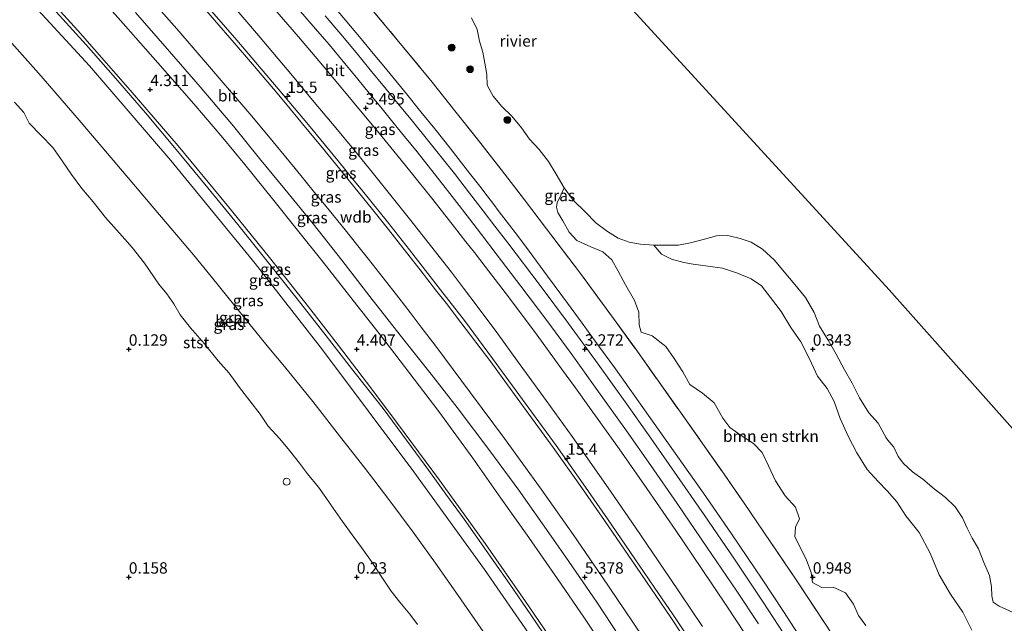
# Model space of a CAD drawing. Units: metres. Extents: x 69990 to 80008, y 406248 to 412501.
# Drawn here: x 72026 to 72242, y 406840 to 406972 of the extents above; entities that cross this region are included whole.
import ezdxf
from ezdxf.enums import TextEntityAlignment as Align

# ---------------------------------------------------------------- set-up
doc = ezdxf.new("R2010")
doc.units = ezdxf.units.M
doc.linetypes.add('IE-TERREINAFSCHEIDING', pattern=[10, 8, -2])
doc.layers.get('0').update_dxf_attribs({"lineweight": 25})
for name, color, linetype, lineweight in [('B-ME-AM-KILOMETR-S-B1', 7, 'Continuous', 18), ('B-ME-GR-BOMENSTRUIKEN-GV-B6', 93, 'Continuous', 18), ('B-ME-GR-BOOM-S-B1', 93, 'Continuous', 18), ('B-ME-GW-KRUINLIJN-L-B1', 93, 'Continuous', 18), ('B-ME-GW-TEENLIJN-L-B1', 93, 'Continuous', 18), ('B-ME-IE-GRASLAND-GV-B6', 93, 'Continuous', 18), ('B-ME-IE-GRONDWERKLIJN-GROND_NIETINGERICHT-GV-B6', 253, 'Continuous', 18), ('B-ME-IE-HULPGEOMETRIE-L-B1', 53, 'Continuous', 18), ('B-ME-IE-INRICHTINGSELEMENT-S-B1', 253, 'Continuous', 18), ('B-ME-IE-TERREINAFSCHEIDING-RASTERHEKWERK-L-B1', 8, 'IE-TERREINAFSCHEIDING', 18), ('B-ME-OB-BEKLEDING-GV-B6', 253, 'Continuous', 18), ('B-ME-OB-WATERLIJN-L-B1', 133, 'OB-WATERLIJN', 18), ('B-ME-OG-WATER-GV-B6', 153, 'Continuous', 18), ('B-ME-VH-VERH_SOORT-BITUMEN-GV-B6', 8, 'IE-TERREINAFSCHEIDING-NATUURLIJK-HOUTWAL', 18)]:
    doc.layers.add(name, color=color, linetype=linetype, lineweight=lineweight)
doc.layers.add('B-ME-GW-HOOGTEPUNT-S-B1', color=10, linetype='Continuous')
doc.styles.add('NLCS-ISO', font='NLCS-ISO.TTF')
doc.linetypes.add('IE-TERREINAFSCHEIDING-NATUURLIJK-HOUTWAL', pattern='A,7,-1.5,[67,NLCS.SHX,S=0.75,R=45,X=0,Y=0],-1.5,7,-1.5,[70,NLCS.SHX,S=0.75,R=0,X=0,Y=0],-1.5', length=20)
doc.linetypes.add('OB-WATERLIJN', pattern='A,10,[32,NLCS.SHX,S=2,R=0,X=0,Y=0],-12', length=22)

# ---------------------------------------------------------------- blocks, each defined once
blk = doc.blocks.new('hecto')
for p, q in [((0, 0.625), (-0.625, 0)), ((0, -0.625), (0, 0.625)), ((-0.625, 0), (0.625, 0)), ((0.625, 0), (0, -0.625))]:
    blk.add_line(p, q)
blk = doc.blocks.new('hoogtepunt')
for p, q in [((-0.5, 0), (0.5, 0)), ((0, 0.5), (0, -0.5))]:
    blk.add_line(p, q)
blk = doc.blocks.new('boom')
h = blk.add_hatch(color=256)
edge = h.paths.add_edge_path()
edge.add_arc((0, 0), 0.75, 0, 360)
blk.add_circle((0, 0), 0.75)
blk = doc.blocks.new('dtb')
blk.add_circle((0, 0), 0.75)

msp = doc.modelspace()

# ---------------------------------------------------------------- linework, layer by layer
at = {"layer": 'B-ME-GR-BOMENSTRUIKEN-GV-B6'}
for points in [[(72211.614, 406839.433, 0.784), (72210.021, 406841.572, 0.784), (72208.933, 406844.107, 0.81), (72207.191, 406846.575, 0.856), (72204.494, 406847.807, 0.877), (72201.971, 406847.72, 0.902), (72199.927, 406848.815, 0.919), (72199.601, 406851.053, 0.869), (72198.582, 406853.743, 0.839), (72197.587, 406855.859, 0.831), (72196.082, 406858.873, 0.814), (72196.188, 406860.961, 0.789), (72197.065, 406862.818, 0.768), (72196.209, 406865.388, 0.747), (72193.903, 406867.846, 0.772), (72191.815, 406871.116, 0.751), (72190.279, 406874.414, 0.734), (72188.904, 406877.365, 0.738), (72186.961, 406879.355, 0.734), (72184.311, 406881.108, 0.755), (72181.788, 406882.831, 0.801), (72180.279, 406884.924, 0.822), (72178.383, 406888.221, 0.768), (72175.821, 406890.361, 0.747), (72173.013, 406892.24, 0.784), (72171.501, 406895.086, 0.78), (72169.614, 406897.992, 0.772), (72167.744, 406900.623, 0.751), (72164.746, 406902.935, 0.759), (72162.34, 406903.742, 0.78), (72161.921, 406905.368, 0.772), (72161.859, 406908.168, 0.759), (72160.875, 406910.708, 0.763), (72158.923, 406914.134, 0.747), (72157.299, 406917.106, 0.747), (72155.906, 406919.648, 0.759), (72153.924, 406921.346, 0.784), (72151.289, 406922.46, 0.906), (72148.221, 406923.85, 0.948), (72146.559, 406925.661, 0.877), (72145.179, 406928.185, 0.852), (72144.083, 406929.979, 0.852), (72143.774, 406931.181, 0.818), (72143.938, 406932.176, 0.747), (72144.422, 406933.172, 0.671), (72144.814, 406933.978, 0.583), (72145.464, 406935.382, 0.001), (72147.445, 406932.742, 0.001), (72150.065, 406930.178, 0.001), (72152.44, 406927.754, 0.001), (72154.992, 406925.865, 0.001), (72157.298, 406924.339, 0.001), (72159.711, 406923.496, 0.001), (72162.193, 406923.079, 0.001), (72165.156, 406922.834, 0.001), (72166.841, 406920.893, 0.268), (72169.036, 406919.752, 0.276), (72171.744, 406919.015, 0.301), (72173.791, 406918.637, 0.326), (72176.946, 406918.257, 0.339), (72180.221, 406917.761, 0.339), (72183.5, 406916.699, 0.339), (72186.456, 406915.475, 0.339), (72188.738, 406913.935, 0.339), (72190.752, 406911.344, 0.339), (72193.039, 406908.265, 0.339), (72195.211, 406904.781, 0.339), (72197.346, 406901.642, 0.339), (72199.251, 406897.928, 0.339), (72201.01, 406894.12, 0.339), (72203.14, 406891.385, 0.339), (72204.695, 406888.566, 0.339), (72205.98, 406884.804, 0.339), (72207.763, 406880.969, 0.339), (72209.62, 406877.252, 0.339), (72211.953, 406873.609, 0.339), (72214.361, 406870.995, 0.339), (72216.3, 406868.962, 0.339), (72218.397, 406866.548, 0.339), (72220.392, 406863.448, 0.339), (72223.305, 406859.794, 0.339), (72225.714, 406855.263, 0.339), (72227.73, 406850.542, 0.339)], [(72227.73, 406850.542, 0.339), (72230.158, 406846.267, 0.339), (72232.903, 406842.34, 0.339), (72234.864, 406838.416, 0.339)]]:
    msp.add_polyline3d(points, dxfattribs=at)
at = {"layer": 'B-ME-GW-KRUINLIJN-L-B1'}
for points in [[(72065.6941, 406976.996, 5.75), (72073.6499, 406967.829, 5.75), (72082.746, 406957.1595, 5.7446), (72089.4089, 406949.233, 5.763), (72095.8445, 406941.391, 5.752), (72099.4807, 406936.9091, 5.6942), (72101.2311, 406934.7515, 5.7171), (72106.6968, 406927.9365, 5.6942), (72111.5298, 406921.834, 5.7292), (72117.8643, 406913.691, 5.7592), (72120.177, 406910.6849, 5.7504), (72123.579, 406906.332, 5.7624), (72129.749, 406897.958, 5.7637), (72136.346, 406888.962, 5.7601), (72143.686, 406878.861, 5.7718), (72149.625, 406870.5, 5.7973), (72154.9457, 406862.822, 5.7622), (72161.9473, 406852.615, 5.7445), (72165.2367, 406847.7816, 5.7353), (72169.338, 406841.755, 5.775), (72174.3223, 406834.259, 5.7641)], [(72071.9759, 406976.363, 5.5003), (72078.4011, 406968.847, 5.4679), (72085.8711, 406959.9745, 5.3994), (72090.2686, 406954.682, 5.4475), (72095.3728, 406948.581, 5.4579), (72099.2518, 406943.863, 5.53), (72102.742, 406939.618, 5.5207), (72107.1811, 406934.124, 5.4864), (72111.5239, 406928.647, 5.5169), (72115.3779, 406923.783, 5.5256), (72120.7646, 406916.896, 5.5257), (72123.3723, 406913.4065, 5.5444), (72126.3902, 406909.432, 5.5069), (72130.8978, 406903.366, 5.4864), (72135.2322, 406897.429, 5.4461), (72141.546, 406888.735, 5.5219), (72147.1861, 406880.838, 5.5301), (72151.5344, 406874.713, 5.5277), (72155.7699, 406868.682, 5.5391), (72161.1456, 406860.916, 5.5709), (72168.5975, 406849.963, 5.5727), (72175.8015, 406839.214, 5.639)], [(72095.1042, 406975.0184, 3.0958), (72098.6132, 406970.8977, 3.1002), (72100.9769, 406968.0719, 3.1156), (72103.6131, 406964.8913, 3.1129), (72105.9285, 406962.0979, 3.0612), (72110.8787, 406956.0449, 3.0885), (72114.0504, 406952.1229, 3.1582), (72117.0694, 406948.3509, 3.2154), (72120.45, 406944.0849, 3.1703), (72124.7217, 406938.6319, 3.1526), (72126.9415, 406935.7561, 3.1812), (72128.548, 406933.6749, 3.1526), (72130.0101, 406931.7673, 3.0872), (72131.0241, 406930.4444, 3.1098), (72132.9644, 406927.9129, 3.1537), (72135.2419, 406924.9345, 3.1341), (72137.806, 406921.504, 3.1413), (72141.7912, 406916.07, 3.1122), (72146.1729, 406910.119, 3.151), (72149.4007, 406905.752, 3.152), (72153.249, 406900.4483, 3.0903), (72156.7124, 406895.675, 3.1047), (72163.9824, 406885.496, 3.1164), (72170.6944, 406875.99, 3.193), (72176.5048, 406867.67, 3.214), (72182.2842, 406859.267, 3.1582), (72188.8722, 406849.558, 3.1804), (72193.5525, 406842.465, 3.1868), (72198.5551, 406834.826, 3.2043)], [(72034.0654, 406974.05, 4.0992), (72040.6303, 406966.775, 4.118), (72047.0889, 406959.452, 4.0999), (72053.633, 406951.836, 4.0893), (72060.3446, 406943.851, 4.075), (72067.3514, 406935.413, 4.0706), (72073.8867, 406927.38, 4.0892), (72080.6538, 406918.988, 4.1172), (72086.9129, 406911.075, 4.1323), (72092.7616, 406903.614, 4.1319), (72098.8332, 406895.809, 4.132), (72101.3285, 406892.6055, 4.1229), (72105.7762, 406886.974, 4.107), (72111.9382, 406878.661, 4.0793), (72115.773, 406873.397, 4.086), (72119.553, 406868.246, 4.082), (72123.5397, 406862.74, 4.0904), (72128.354, 406855.873, 4.09), (72133.5266, 406848.456, 4.098), (72138.1551, 406841.74, 4.1045), (72143.74, 406833.549, 4.107)], [(72051.4796, 406973.865, 5.2866), (72058.945, 406965.354, 5.2832), (72065.6345, 406957.566, 5.3138), (72072.9353, 406948.9182, 5.3774), (72078.673, 406941.882, 5.4002), (72084.1918, 406935.131, 5.4041), (72090.439, 406927.524, 5.3708), (72096.7435, 406919.569, 5.3889), (72102.8793, 406911.589, 5.4048), (72110.3268, 406902.0772, 5.409), (72116.3084, 406894.53, 5.442), (72121.992, 406887.265, 5.45), (72129.1379, 406877.691, 5.4494), (72135.4906, 406869.075, 5.431), (72142.6197, 406858.97, 5.4552), (72146.5102, 406853.4611, 5.4022), (72152.5975, 406844.524, 5.3088), (72157.5424, 406837.059, 5.3024)]]:
    msp.add_polyline3d(points, dxfattribs=at)
at = {"layer": 'B-ME-GW-TEENLIJN-L-B1'}
for points in [[(72041.005, 406980.232, 4.5812), (72048.7752, 406971.489, 4.5733), (72056.391, 406962.837, 4.6221), (72064.2569, 406953.873, 4.6092), (72070.5982, 406946.3964, 4.661), (72075.4448, 406940.522, 4.6079), (72081.5182, 406932.981, 4.6826), (72086.985, 406926.154, 4.6309), (72092.5894, 406919.093, 4.6464), (72099.198, 406910.688, 4.7248), (72104.8663, 406903.463, 4.7205), (72108.3452, 406899.0247, 4.7072), (72117.9651, 406886.333, 4.6833), (72125.4171, 406876.142, 4.6481), (72131.583, 406867.337, 4.6486), (72137.7488, 406858.719, 4.6453), (72144.0177, 406849.643, 4.672), (72149.9029, 406840.99, 4.6338), (72154.6463, 406833.945, 4.6205)], [(72081.5733, 406975.0338, 3.5844), (72087.1897, 406968.5138, 3.5921), (72090.893, 406964.2099, 3.5932), (72093.6567, 406960.931, 3.6533), (72099.048, 406954.461, 3.6103), (72105.5369, 406946.597, 3.6303), (72111.5868, 406939.159, 3.6402), (72116.6478, 406932.8455, 3.662), (72121.4185, 406926.7918, 3.6291), (72123.9325, 406923.6015, 3.6856), (72125.7813, 406921.227, 3.6428), (72128.1611, 406918.1262, 3.6144), (72132.5525, 406912.424, 3.5658), (72138.9299, 406903.88, 3.5381), (72144.9098, 406895.717, 3.5552), (72147.9323, 406891.5423, 3.5045), (72151.0444, 406887.244, 3.555), (72157.4953, 406878.157, 3.5261), (72163.5647, 406869.496, 3.5588), (72169.9558, 406860.222, 3.5364), (72175.585, 406851.917, 3.4859), (72181.1487, 406843.633, 3.492), (72187.0343, 406834.629, 3.5093)], [(72023.1362, 406968.467, 0.4461), (72030.7395, 406959.881, 0.4912), (72039.5359, 406949.727, 0.562), (72050.645, 406936.687, 0.4833), (72054.706, 406931.878, 0.4428), (72059.224, 406926.553, 0.4723), (72064.148, 406920.695, 0.5578), (72068.0745, 406915.968, 0.5247), (72075.0921, 406907.283, 0.5497), (72080.3676, 406900.7762, 0.5538), (72084.1144, 406896.219, 0.5689), (72090.3442, 406888.5584, 0.5501), (72096.6889, 406880.392, 0.6942), (72101.834, 406873.869, 0.6199), (72106.8295, 406867.338, 0.647), (72112.379, 406859.853, 0.7189), (72117.261, 406853.061, 0.738), (72121.714, 406846.715, 0.7465), (72127.701, 406838.096, 0.691)]]:
    msp.add_polyline3d(points, dxfattribs=at)
at = {"layer": 'B-ME-IE-GRASLAND-GV-B6'}
for points in [[(72020.5091, 406990.24, 4.1346), (72028.8109, 406980.984, 4.1185), (72038.8389, 406969.9, 4.1315), (72050.2989, 406956.823, 4.1825), (72060.7829, 406944.643, 4.1273), (72071.5482, 406931.634, 4.1839), (72080.8393, 406920.147, 4.2104), (72089.412, 406909.276, 4.2385), (72095.9725, 406900.8345, 4.2422), (72102.1489, 406892.7941, 4.2235), (72107.262, 406885.991, 4.191), (72118.105, 406871.322, 4.1984), (72128.146, 406857.398, 4.174), (72137.0149, 406844.668, 4.204), (72148.8132, 406827.342, 4.187), (72156.8982, 406815.133, 4.208), (72167.95, 406797.811, 4.225), (72176.154, 406784.483, 4.233), (72184.23, 406771.19, 4.225), (72191.6185, 406758.7264, 4.2369)], [(72197.2606, 406765.2584, 4.5266), (72191.6185, 406758.7264, 4.2369), (72184.23, 406771.19, 4.225), (72176.154, 406784.483, 4.233), (72167.95, 406797.811, 4.225), (72156.8982, 406815.133, 4.208), (72148.8132, 406827.342, 4.187), (72137.0149, 406844.668, 4.204), (72128.146, 406857.398, 4.174), (72118.105, 406871.322, 4.1984), (72107.262, 406885.991, 4.191), (72102.1489, 406892.7941, 4.2235), (72095.9725, 406900.8345, 4.2422), (72089.412, 406909.276, 4.2385), (72080.8393, 406920.147, 4.2104), (72071.5482, 406931.634, 4.1839), (72060.7829, 406944.643, 4.1273), (72050.2989, 406956.823, 4.1825), (72038.8389, 406969.9, 4.1315), (72028.8109, 406980.984, 4.1185), (72020.5091, 406990.24, 4.1346)], [(72141.7463, 406831.8196, 3.6507), (72127.9873, 406851.7096, 3.623), (72112.4633, 406873.1246, 3.575), (72092.4583, 406899.9126, 3.652), (72077.7103, 406918.7856, 3.683), (72059.1723, 406941.4476, 3.682), (72041.3523, 406962.1896, 3.713), (72019.6823, 406985.7216, 3.6106)], [(72154.6463, 406833.945, 4.6205), (72149.9029, 406840.99, 4.6338), (72144.0177, 406849.643, 4.672), (72137.7488, 406858.719, 4.6453), (72131.583, 406867.337, 4.6486), (72125.4171, 406876.142, 4.6481), (72117.9651, 406886.333, 4.6833), (72108.3452, 406899.0247, 4.7072), (72104.8663, 406903.463, 4.7205), (72099.198, 406910.688, 4.7248), (72092.5894, 406919.093, 4.6464), (72086.985, 406926.154, 4.6309), (72081.5182, 406932.981, 4.6826), (72075.4448, 406940.522, 4.6079), (72070.5982, 406946.3964, 4.661), (72064.2569, 406953.873, 4.6092), (72056.391, 406962.837, 4.6221), (72048.7752, 406971.489, 4.5733), (72041.005, 406980.232, 4.5812)], [(72041.005, 406980.232, 4.5812), (72048.7752, 406971.489, 4.5733), (72056.391, 406962.837, 4.6221), (72064.2569, 406953.873, 4.6092), (72070.5982, 406946.3964, 4.661), (72075.4448, 406940.522, 4.6079), (72081.5182, 406932.981, 4.6826), (72086.985, 406926.154, 4.6309), (72092.5894, 406919.093, 4.6464), (72099.198, 406910.688, 4.7248), (72104.8663, 406903.463, 4.7205), (72108.3452, 406899.0247, 4.7072), (72117.9651, 406886.333, 4.6833), (72125.4171, 406876.142, 4.6481), (72131.583, 406867.337, 4.6486), (72137.7488, 406858.719, 4.6453), (72144.0177, 406849.643, 4.672), (72149.9029, 406840.99, 4.6338), (72154.6463, 406833.945, 4.6205)], [(72173.69, 406833.886, 5.695), (72168.7469, 406841.3753, 5.6845), (72161.3493, 406852.2296, 5.6478), (72154.2978, 406862.44, 5.6768), (72148.9733, 406870.091, 5.6948), (72143.0326, 406878.45, 5.7124), (72135.7587, 406888.502, 5.6964), (72129.1327, 406897.517, 5.6909), (72122.7786, 406905.85, 5.6856), (72119.6408, 406910.0089, 5.6827), (72117.2723, 406913.0744, 5.6816), (72113.9165, 406917.402, 5.6827), (72110.9239, 406921.2195, 5.6903), (72106.9248, 406926.2576, 5.6667), (72103.4007, 406930.6773, 5.6708), (72099.3637, 406935.7048, 5.6624), (72095.2984, 406940.709, 5.6961), (72092.0713, 406944.6641, 5.6977), (72088.7708, 406948.6456, 5.6962), (72085.3573, 406952.7584, 5.6824), (72082.138, 406956.605, 5.6767), (72077.112, 406962.5686, 5.6747), (72073.1299, 406967.1983, 5.6732), (72068.7825, 406972.2133, 5.6651), (72065.1206, 406976.4056, 5.6752)], [(72071.9759, 406976.363, 5.5003), (72078.4011, 406968.847, 5.4679), (72085.8711, 406959.9745, 5.3994), (72090.2686, 406954.682, 5.4475), (72095.3728, 406948.581, 5.4579), (72099.2518, 406943.863, 5.53), (72102.742, 406939.618, 5.5207), (72107.1811, 406934.124, 5.4864), (72111.5239, 406928.647, 5.5169), (72115.3779, 406923.783, 5.5256), (72120.7646, 406916.896, 5.5257), (72123.3723, 406913.4065, 5.5444), (72126.3902, 406909.432, 5.5069), (72130.8978, 406903.366, 5.4864), (72135.2322, 406897.429, 5.4461), (72141.546, 406888.735, 5.5219), (72147.1861, 406880.838, 5.5301), (72151.5344, 406874.713, 5.5277), (72155.7699, 406868.682, 5.5391), (72161.1456, 406860.916, 5.5709), (72168.5975, 406849.963, 5.5727), (72175.8015, 406839.214, 5.639)], [(72175.8015, 406839.214, 5.639), (72168.5975, 406849.963, 5.5727), (72161.1456, 406860.916, 5.5709), (72155.7699, 406868.682, 5.5391), (72151.5344, 406874.713, 5.5277), (72147.1861, 406880.838, 5.5301), (72141.546, 406888.735, 5.5219), (72135.2322, 406897.429, 5.4461), (72130.8978, 406903.366, 5.4864), (72126.3902, 406909.432, 5.5069), (72123.3723, 406913.4065, 5.5444), (72120.7646, 406916.896, 5.5257), (72115.3779, 406923.783, 5.5256), (72111.5239, 406928.647, 5.5169), (72107.1811, 406934.124, 5.4864), (72102.742, 406939.618, 5.5207), (72099.2518, 406943.863, 5.53), (72095.3728, 406948.581, 5.4579), (72090.2686, 406954.682, 5.4475), (72085.8711, 406959.9745, 5.3994), (72078.4011, 406968.847, 5.4679), (72071.9759, 406976.363, 5.5003)], [(72100.943, 406977.367, 1.301), (72108.855, 406967.89, 1.377), (72116.521, 406958.596, 1.318), (72121.49, 406952.307, 1.314), (72126.672, 406945.824, 1.255), (72131.674, 406939.457, 1.322), (72136.77, 406932.809, 1.318), (72141.602, 406926.431, 1.201), (72149.06, 406916.602, 1.184), (72156.271, 406906.732, 1.142), (72161.027, 406900.227, 1.041), (72165.793, 406893.502, 1.091), (72170.591, 406886.705, 1.15), (72175.329, 406880.066, 1.234), (72180.042, 406873.301, 1.268), (72184.779, 406866.489, 1.222), (72189.402, 406859.628, 1.213), (72196.353, 406849.432, 1.167), (72203.068, 406839.232, 1.167)], [(72226.861, 406800.747, 1.222), (72222.608, 406807.947, 1.259), (72216.23, 406818.36, 1.163), (72211.954, 406825.352, 1.175), (72207.443, 406832.335, 1.154), (72203.068, 406839.232, 1.167), (72196.353, 406849.432, 1.167), (72189.402, 406859.628, 1.213), (72184.779, 406866.489, 1.222), (72180.042, 406873.301, 1.268), (72175.329, 406880.066, 1.234), (72170.591, 406886.705, 1.15), (72165.793, 406893.502, 1.091), (72161.027, 406900.227, 1.041), (72156.271, 406906.732, 1.142), (72149.06, 406916.602, 1.184), (72141.602, 406926.431, 1.201), (72136.77, 406932.809, 1.318), (72131.674, 406939.457, 1.322), (72126.672, 406945.824, 1.255), (72121.49, 406952.307, 1.314), (72116.521, 406958.596, 1.318), (72108.855, 406967.89, 1.377), (72100.943, 406977.367, 1.301)], [(72057.1017, 406974.1808, 5.4532), (72060.4933, 406970.302, 5.447), (72067.6661, 406961.979, 5.4587), (72070.6886, 406958.4632, 5.4504), (72073.4661, 406955.2325, 5.4578), (72076.5008, 406951.6388, 5.4547), (72080.2459, 406947.1808, 5.4759), (72086.4677, 406939.6586, 5.4918), (72090.7399, 406934.4261, 5.48), (72093.9146, 406930.538, 5.4871), (72097.4205, 406926.1898, 5.5018), (72099.901, 406923.093, 5.5025), (72102.5507, 406919.7661, 5.5036), (72105.791, 406915.669, 5.5075), (72109.2156, 406911.284, 5.5022), (72111.7194, 406908.0631, 5.497), (72114.143, 406904.8611, 5.4916), (72117.3148, 406900.675, 5.4898), (72124.9612, 406890.482, 5.5033), (72132.4042, 406880.442, 5.4969), (72140.3886, 406869.322, 5.4974), (72147.4156, 406859.341, 5.4596), (72153.8249, 406850.065, 5.4474), (72160.3972, 406840.375, 5.4507), (72165.9373, 406832.072, 5.4579)], [(72187.0343, 406834.629, 3.5093), (72181.1487, 406843.633, 3.492), (72175.585, 406851.917, 3.4859), (72169.9558, 406860.222, 3.5364), (72163.5647, 406869.496, 3.5588), (72157.4953, 406878.157, 3.5261), (72151.0444, 406887.244, 3.555), (72147.9323, 406891.5423, 3.5045), (72144.9098, 406895.717, 3.5552), (72138.9299, 406903.88, 3.5381), (72132.5525, 406912.424, 3.5658), (72128.1611, 406918.1262, 3.6144), (72125.7813, 406921.227, 3.6428), (72123.9325, 406923.6015, 3.6856), (72121.4185, 406926.7918, 3.6291), (72116.6478, 406932.8455, 3.662), (72111.5868, 406939.159, 3.6402), (72105.5369, 406946.597, 3.6303), (72099.048, 406954.461, 3.6103), (72093.6567, 406960.931, 3.6533), (72090.893, 406964.2099, 3.5932), (72087.1897, 406968.5138, 3.5921), (72081.5733, 406975.0338, 3.5844)], [(72081.5733, 406975.0338, 3.5844), (72087.1897, 406968.5138, 3.5921), (72090.893, 406964.2099, 3.5932), (72093.6567, 406960.931, 3.6533), (72099.048, 406954.461, 3.6103), (72105.5369, 406946.597, 3.6303), (72111.5868, 406939.159, 3.6402), (72116.6478, 406932.8455, 3.662), (72121.4185, 406926.7918, 3.6291), (72123.9325, 406923.6015, 3.6856), (72125.7813, 406921.227, 3.6428), (72128.1611, 406918.1262, 3.6144), (72132.5525, 406912.424, 3.5658), (72138.9299, 406903.88, 3.5381), (72144.9098, 406895.717, 3.5552), (72147.9323, 406891.5423, 3.5045), (72151.0444, 406887.244, 3.555), (72157.4953, 406878.157, 3.5261), (72163.5647, 406869.496, 3.5588), (72169.9558, 406860.222, 3.5364), (72175.585, 406851.917, 3.4859), (72181.1487, 406843.633, 3.492), (72187.0343, 406834.629, 3.5093)], [(72087.6675, 406974.1274, 3.3964), (72090.9483, 406970.322, 3.3857), (72093.929, 406966.8387, 3.3871), (72096.9861, 406963.1403, 3.393), (72100.2095, 406959.2297, 3.3966), (72102.6902, 406956.205, 3.4051), (72105.5371, 406952.7119, 3.4172), (72107.8704, 406949.849, 3.414), (72110.4435, 406946.69, 3.4111), (72113.1936, 406943.285, 3.4184), (72116.1465, 406939.586, 3.4212), (72118.8719, 406936.129, 3.4269), (72121.397, 406932.8649, 3.4322), (72124.693, 406928.583, 3.4182), (72127.314, 406925.1513, 3.4138), (72130.7594, 406920.614, 3.4031), (72135.9793, 406913.86, 3.3817), (72141.6964, 406906.306, 3.3818), (72146.9982, 406899.103, 3.3798), (72152.6491, 406891.201, 3.3809), (72159.1121, 406882.086, 3.3508), (72164.496, 406874.472, 3.3619), (72170.2457, 406866.17, 3.4014), (72176.7825, 406856.62, 3.3995), (72183.3095, 406846.971, 3.4094), (72188.0607, 406839.766, 3.4145)], [(72198.5551, 406834.826, 3.2043), (72193.5525, 406842.465, 3.1868), (72188.8722, 406849.558, 3.1804), (72182.2842, 406859.267, 3.1582), (72176.5048, 406867.67, 3.214), (72170.6944, 406875.99, 3.193), (72163.9824, 406885.496, 3.1164), (72156.7124, 406895.675, 3.1047), (72153.249, 406900.4483, 3.0903), (72149.4007, 406905.752, 3.152), (72146.1729, 406910.119, 3.151), (72141.7912, 406916.07, 3.1122), (72137.806, 406921.504, 3.1413), (72135.2419, 406924.9345, 3.1341), (72132.9644, 406927.9129, 3.1537), (72131.0241, 406930.4444, 3.1098), (72130.0101, 406931.7673, 3.0872), (72128.548, 406933.6749, 3.1526), (72126.9415, 406935.7561, 3.1812), (72124.7217, 406938.6319, 3.1526), (72120.45, 406944.0849, 3.1703), (72117.0694, 406948.3509, 3.2154), (72114.0504, 406952.1229, 3.1582), (72110.8787, 406956.0449, 3.0885), (72105.9285, 406962.0979, 3.0612), (72103.6131, 406964.8913, 3.1129), (72100.9769, 406968.0719, 3.1156), (72098.6132, 406970.8977, 3.1002), (72095.1042, 406975.0184, 3.0958)], [(72095.1042, 406975.0184, 3.0958), (72098.6132, 406970.8977, 3.1002), (72100.9769, 406968.0719, 3.1156), (72103.6131, 406964.8913, 3.1129), (72105.9285, 406962.0979, 3.0612), (72110.8787, 406956.0449, 3.0885), (72114.0504, 406952.1229, 3.1582), (72117.0694, 406948.3509, 3.2154), (72120.45, 406944.0849, 3.1703), (72124.7217, 406938.6319, 3.1526), (72126.9415, 406935.7561, 3.1812), (72128.548, 406933.6749, 3.1526), (72130.0101, 406931.7673, 3.0872), (72131.0241, 406930.4444, 3.1098), (72132.9644, 406927.9129, 3.1537), (72135.2419, 406924.9345, 3.1341), (72137.806, 406921.504, 3.1413), (72141.7912, 406916.07, 3.1122), (72146.1729, 406910.119, 3.151), (72149.4007, 406905.752, 3.152), (72153.249, 406900.4483, 3.0903), (72156.7124, 406895.675, 3.1047), (72163.9824, 406885.496, 3.1164), (72170.6944, 406875.99, 3.193), (72176.5048, 406867.67, 3.214), (72182.2842, 406859.267, 3.1582), (72188.8722, 406849.558, 3.1804), (72193.5525, 406842.465, 3.1868), (72198.5551, 406834.826, 3.2043)], [(72143.74, 406833.549, 4.107), (72138.1551, 406841.74, 4.1045), (72133.5266, 406848.456, 4.098), (72128.354, 406855.873, 4.09), (72123.5397, 406862.74, 4.0904), (72119.553, 406868.246, 4.082), (72115.773, 406873.397, 4.086), (72111.9382, 406878.661, 4.0793), (72105.7762, 406886.974, 4.107), (72101.3285, 406892.6055, 4.1229), (72098.8332, 406895.809, 4.132), (72092.7616, 406903.614, 4.1319), (72086.9129, 406911.075, 4.1323), (72080.6538, 406918.988, 4.1172), (72073.8867, 406927.38, 4.0892), (72067.3514, 406935.413, 4.0706), (72060.3446, 406943.851, 4.075), (72053.633, 406951.836, 4.0893), (72047.0889, 406959.452, 4.0999), (72040.6303, 406966.775, 4.118), (72034.0654, 406974.05, 4.0992)], [(72034.0654, 406974.05, 4.0992), (72040.6303, 406966.775, 4.118), (72047.0889, 406959.452, 4.0999), (72053.633, 406951.836, 4.0893), (72060.3446, 406943.851, 4.075), (72067.3514, 406935.413, 4.0706), (72073.8867, 406927.38, 4.0892), (72080.6538, 406918.988, 4.1172), (72086.9129, 406911.075, 4.1323), (72092.7616, 406903.614, 4.1319), (72098.8332, 406895.809, 4.132), (72101.3285, 406892.6055, 4.1229), (72105.7762, 406886.974, 4.107), (72111.9382, 406878.661, 4.0793), (72115.773, 406873.397, 4.086), (72119.553, 406868.246, 4.082), (72123.5397, 406862.74, 4.0904), (72128.354, 406855.873, 4.09), (72133.5266, 406848.456, 4.098), (72138.1551, 406841.74, 4.1045), (72143.74, 406833.549, 4.107)], [(72051.4796, 406973.865, 5.2866), (72058.945, 406965.354, 5.2832), (72065.6345, 406957.566, 5.3138), (72072.9353, 406948.9182, 5.3774), (72078.673, 406941.882, 5.4002), (72084.1918, 406935.131, 5.4041), (72090.439, 406927.524, 5.3708), (72096.7435, 406919.569, 5.3889), (72102.8793, 406911.589, 5.4048), (72110.3268, 406902.0772, 5.409), (72116.3084, 406894.53, 5.442), (72121.992, 406887.265, 5.45), (72129.1379, 406877.691, 5.4494), (72135.4906, 406869.075, 5.431), (72142.6197, 406858.97, 5.4552), (72146.5102, 406853.4611, 5.4022), (72152.5975, 406844.524, 5.3088), (72157.5424, 406837.059, 5.3024)], [(72157.5424, 406837.059, 5.3024), (72152.5975, 406844.524, 5.3088), (72146.5102, 406853.4611, 5.4022), (72142.6197, 406858.97, 5.4552), (72135.4906, 406869.075, 5.431), (72129.1379, 406877.691, 5.4494), (72121.992, 406887.265, 5.45), (72116.3084, 406894.53, 5.442), (72110.3268, 406902.0772, 5.409), (72102.8793, 406911.589, 5.4048), (72096.7435, 406919.569, 5.3889), (72090.439, 406927.524, 5.3708), (72084.1918, 406935.131, 5.4041), (72078.673, 406941.882, 5.4002), (72072.9353, 406948.9182, 5.3774), (72065.6345, 406957.566, 5.3138), (72058.945, 406965.354, 5.2832), (72051.4796, 406973.865, 5.2866)], [(72194.7566, 406835.916, 3.3306), (72189.1126, 406844.562, 3.3294), (72182.7935, 406853.996, 3.3196), (72176.1701, 406863.675, 3.3225), (72169.6634, 406873.074, 3.3033), (72164.4619, 406880.513, 3.2623), (72159.1934, 406887.976, 3.2717), (72152.9004, 406896.769, 3.2919), (72146.448, 406905.659, 3.3021), (72140.2157, 406914.004, 3.3057), (72133.0945, 406923.3254, 3.3277), (72130.2886, 406926.9958, 3.3211), (72127.7294, 406930.346, 3.3227), (72124.7271, 406934.2534, 3.3367), (72121.3851, 406938.531, 3.3598), (72118.7146, 406941.905, 3.3566), (72115.8091, 406945.543, 3.3729), (72112.2157, 406950.0036, 3.3596), (72109.0026, 406953.9477, 3.3298), (72106.4306, 406957.0944, 3.3196), (72102.9588, 406961.324, 3.3159), (72099.8522, 406965.0945, 3.3088), (72096.5167, 406969.1245, 3.2945), (72093.0897, 406973.1514, 3.2965)], [(72125.122, 406972.719, 0.001), (72126.379, 406970.142, 0.001), (72126.918, 406967.553, 0.001), (72127.603, 406965.164, 0.001), (72128.08, 406962.768, 0.001), (72128.515, 406960.28, 0.001), (72128.605, 406957.948, 0.001), (72129.894, 406955.501, 0.001), (72131.793, 406953.282, 0.001), (72133.961, 406951.114, 0.001), (72136.143, 406948.556, 0.001), (72137.894, 406946.057, 0.001), (72139.951, 406943.853, 0.001), (72141.998, 406941.214, 0.001), (72143.718, 406938.421, 0.001), (72145.464, 406935.382, 0.001), (72144.814, 406933.978, 0.583), (72144.422, 406933.172, 0.671), (72143.938, 406932.176, 0.747), (72143.774, 406931.181, 0.818), (72144.083, 406929.979, 0.852), (72145.179, 406928.185, 0.852), (72146.559, 406925.661, 0.877), (72148.221, 406923.85, 0.948), (72151.289, 406922.46, 0.906), (72153.924, 406921.346, 0.784), (72155.906, 406919.648, 0.759), (72157.299, 406917.106, 0.747), (72158.923, 406914.134, 0.747), (72160.875, 406910.708, 0.763), (72161.859, 406908.168, 0.759), (72161.921, 406905.368, 0.772), (72162.34, 406903.742, 0.78), (72164.746, 406902.935, 0.759), (72167.744, 406900.623, 0.751), (72169.614, 406897.992, 0.772), (72171.501, 406895.086, 0.78), (72173.013, 406892.24, 0.784), (72175.821, 406890.361, 0.747), (72178.383, 406888.221, 0.768), (72180.279, 406884.924, 0.822), (72181.788, 406882.831, 0.801), (72184.311, 406881.108, 0.755), (72186.961, 406879.355, 0.734), (72188.904, 406877.365, 0.738), (72190.279, 406874.414, 0.734), (72191.815, 406871.116, 0.751), (72193.903, 406867.846, 0.772), (72196.209, 406865.388, 0.747), (72197.065, 406862.818, 0.768), (72196.188, 406860.961, 0.789), (72196.082, 406858.873, 0.814), (72197.587, 406855.859, 0.831), (72198.582, 406853.743, 0.839), (72199.601, 406851.053, 0.869), (72199.927, 406848.815, 0.919), (72201.971, 406847.72, 0.902), (72204.494, 406847.807, 0.877), (72207.191, 406846.575, 0.856), (72208.933, 406844.107, 0.81), (72210.021, 406841.572, 0.784), (72211.614, 406839.433, 0.784)], [(72234.864, 406838.416, 0.339), (72232.903, 406842.34, 0.339), (72230.158, 406846.267, 0.339), (72227.73, 406850.542, 0.339), (72225.714, 406855.263, 0.339), (72223.305, 406859.794, 0.339), (72220.392, 406863.448, 0.339), (72218.397, 406866.548, 0.339), (72216.3, 406868.962, 0.339), (72214.361, 406870.995, 0.339), (72211.953, 406873.609, 0.339), (72209.62, 406877.252, 0.339), (72207.763, 406880.969, 0.339), (72205.98, 406884.804, 0.339), (72204.695, 406888.566, 0.339), (72203.14, 406891.385, 0.339), (72201.01, 406894.12, 0.339), (72199.251, 406897.928, 0.339), (72197.346, 406901.642, 0.339), (72195.211, 406904.781, 0.339), (72193.039, 406908.265, 0.339), (72190.752, 406911.344, 0.339), (72188.738, 406913.935, 0.339), (72186.456, 406915.475, 0.339), (72183.5, 406916.699, 0.339), (72180.221, 406917.761, 0.339), (72176.946, 406918.257, 0.339), (72173.791, 406918.637, 0.326), (72171.744, 406919.015, 0.301), (72169.036, 406919.752, 0.276), (72166.841, 406920.893, 0.268), (72165.156, 406922.834, 0.001), (72168.021, 406922.873, 0.001), (72170.53, 406922.873, 0.001), (72173.198, 406923.354, 0.001), (72176.221, 406924.138, 0.001), (72178.901, 406924.879, 0.001), (72181.355, 406924.947, 0.001), (72184.084, 406924.272, 0.001), (72186.443, 406923.471, 0.001), (72188.96, 406921.965, 0.001), (72191.62, 406919.557, 0.001), (72193.727, 406916.999, 0.001), (72196.089, 406914.219, 0.001), (72198.382, 406911.374, 0.001), (72200.27, 406908.041, 0.001), (72201.451, 406905.095, 0.001), (72203.328, 406902.024, 0.001), (72205.085, 406898.911, 0.001), (72206.91, 406895.484, 0.001), (72208.616, 406892.558, 0.001), (72210.231, 406889.324, 0.001), (72212.281, 406886.05, 0.001), (72214.329, 406883.765, 0.001), (72216.056, 406880.577, 0.001), (72216.461, 406880.035, 0.001), (72217.794, 406878.563, 0.001), (72218.743, 406876.498, 0.001), (72219.914, 406874.927, 0.001), (72221.843, 406873.098, 0.001), (72224.124, 406871.482, 0.001), (72226.61, 406869.358, 0.001), (72229.078, 406867.455, 0.001), (72231.206, 406865.41, 0.001), (72232.814, 406863.053, 0.001), (72233.831, 406860.75, 0.001), (72234.949, 406858.575, 0.001), (72236.301, 406856.198, 0.001), (72237.523, 406853.193, 0.001), (72238.75, 406850.383, 0.001), (72239.15, 406847.882, 0.001), (72239.283, 406845.906, 0.001), (72239.577, 406844.532, 0.001), (72240.901, 406843.669, 0.001), (72243.946, 406842.268, 0.001)]]:
    msp.add_polyline3d(points, dxfattribs=at)
at = {"layer": 'B-ME-IE-GRONDWERKLIJN-GROND_NIETINGERICHT-GV-B6'}
msp.add_polyline3d([(72024.914, 406954.243, 0.2304), (72026.946, 406951.928, 0.2446), (72028.165, 406949.58, 0.2654), (72030.762, 406946.93, 0.3012), (72033.328, 406944.286, 0.2444), (72035.347, 406941.342, 0.2868), (72037.42, 406938.351, 0.2989), (72039.722, 406935.241, 0.3141), (72042.18, 406932.34, 0.2954), (72044.876, 406928.889, 0.2531), (72049.096, 406924.18, 0.2555), (72050.717, 406922.361, 0.2525), (72053.459, 406918.919, 0.2061), (72056.594, 406914.278, 0.198), (72058.358, 406912.166, 0.173), (72059.886, 406909.953, 0.2581), (72061.239, 406907.57, 0.2763), (72063.547, 406904.709, 0.2721), (72066.575, 406901.165, 0.3062), (72069.592, 406897.462, 0.3279), (72072.029, 406894.762, 0.3014), (72074.269, 406891.598, 0.3012), (72076.54, 406888.727, 0.3554), (72078.83, 406885.757, 0.3512), (72080.536, 406883.161, 0.3232), (72083.081, 406880.3248, 0.2975), (72085.204, 406877.8093, 0.3306), (72087.407, 406875.0463, 0.289), (72089.202, 406872.659, 0.2977), (72091.565, 406869.7448, 0.3022), (72093.2295, 406867.4806, 0.3102), (72094.803, 406865.153, 0.312), (72096.882, 406862.245, 0.3527), (72098.987, 406859.323, 0.3599), (72101.037, 406856.495, 0.3831), (72103.196, 406853.436, 0.3335), (72105.796, 406849.557, 0.284), (72107.496, 406846.975, 0.3058), (72109.463, 406844.532, 0.3338), (72111.599, 406841.8891, 0.3085), (72113.299, 406839.617, 0.3831)], dxfattribs=at)
at = {"layer": 'B-ME-IE-HULPGEOMETRIE-L-B1'}
msp.add_polyline3d([(72252.07, 406873.322, 0.001), (72216.726, 406913.054, 0.001), (72072.933, 407069.997, 0.001), (72009.271, 407123.007, 0.001), (71976.572, 407150.235, 0.001)], dxfattribs=at)
at = {"layer": 'B-ME-IE-TERREINAFSCHEIDING-RASTERHEKWERK-L-B1'}
msp.add_polyline3d([(72100.943, 406977.367, 1.301), (72108.855, 406967.89, 1.377), (72116.521, 406958.596, 1.318), (72121.49, 406952.307, 1.314), (72126.672, 406945.824, 1.255), (72131.674, 406939.457, 1.322), (72136.77, 406932.809, 1.318), (72141.602, 406926.431, 1.201), (72149.06, 406916.602, 1.184), (72156.271, 406906.732, 1.142), (72161.027, 406900.227, 1.041), (72165.793, 406893.502, 1.091), (72170.591, 406886.705, 1.15), (72175.329, 406880.066, 1.234), (72180.042, 406873.301, 1.268), (72184.779, 406866.489, 1.222), (72189.402, 406859.628, 1.213), (72196.353, 406849.432, 1.167), (72203.068, 406839.232, 1.167), (72207.443, 406832.335, 1.154), (72211.954, 406825.352, 1.175), (72216.23, 406818.36, 1.163), (72222.608, 406807.947, 1.259), (72226.861, 406800.747, 1.222)], dxfattribs=at)
at = {"layer": 'B-ME-OB-BEKLEDING-GV-B6'}
for points in [[(72019.6823, 406985.7216, 3.6106), (72041.3523, 406962.1896, 3.713), (72059.1723, 406941.4476, 3.682), (72077.7103, 406918.7856, 3.683), (72092.4583, 406899.9126, 3.652), (72112.4633, 406873.1246, 3.575), (72127.9873, 406851.7096, 3.623), (72141.7463, 406831.8196, 3.6507)], [(72127.701, 406838.096, 0.691), (72121.714, 406846.715, 0.7465), (72117.261, 406853.061, 0.738), (72112.379, 406859.853, 0.7189), (72106.8295, 406867.338, 0.647), (72101.834, 406873.869, 0.6199), (72096.6889, 406880.392, 0.6942), (72090.3442, 406888.5584, 0.5501), (72084.1144, 406896.219, 0.5689), (72080.3676, 406900.7762, 0.5538), (72075.0921, 406907.283, 0.5497), (72068.0745, 406915.968, 0.5247), (72064.148, 406920.695, 0.5578), (72059.224, 406926.553, 0.4723), (72054.706, 406931.878, 0.4428), (72050.645, 406936.687, 0.4833), (72039.5359, 406949.727, 0.562), (72030.7395, 406959.881, 0.4912), (72023.1362, 406968.467, 0.4461)], [(72023.1362, 406968.467, 0.4461), (72030.7395, 406959.881, 0.4912), (72039.5359, 406949.727, 0.562), (72050.645, 406936.687, 0.4833), (72054.706, 406931.878, 0.4428), (72059.224, 406926.553, 0.4723), (72064.148, 406920.695, 0.5578), (72068.0745, 406915.968, 0.5247), (72075.0921, 406907.283, 0.5497), (72080.3676, 406900.7762, 0.5538), (72084.1144, 406896.219, 0.5689), (72090.3442, 406888.5584, 0.5501), (72096.6889, 406880.392, 0.6942), (72101.834, 406873.869, 0.6199), (72106.8295, 406867.338, 0.647), (72112.379, 406859.853, 0.7189), (72117.261, 406853.061, 0.738), (72121.714, 406846.715, 0.7465), (72127.701, 406838.096, 0.691)], [(72113.299, 406839.617, 0.3831), (72111.599, 406841.8891, 0.3085), (72109.463, 406844.532, 0.3338), (72107.496, 406846.975, 0.3058), (72105.796, 406849.557, 0.284), (72103.196, 406853.436, 0.3335), (72101.037, 406856.495, 0.3831), (72098.987, 406859.323, 0.3599), (72096.882, 406862.245, 0.3527), (72094.803, 406865.153, 0.312), (72093.2295, 406867.4806, 0.3102), (72091.565, 406869.7448, 0.3022), (72089.202, 406872.659, 0.2977), (72087.407, 406875.0463, 0.289), (72085.204, 406877.8093, 0.3306), (72083.081, 406880.3248, 0.2975), (72080.536, 406883.161, 0.3232), (72078.83, 406885.757, 0.3512), (72076.54, 406888.727, 0.3554), (72074.269, 406891.598, 0.3012), (72072.029, 406894.762, 0.3014), (72069.592, 406897.462, 0.3279), (72066.575, 406901.165, 0.3062), (72063.547, 406904.709, 0.2721), (72061.239, 406907.57, 0.2763), (72059.886, 406909.953, 0.2581), (72058.358, 406912.166, 0.173), (72056.594, 406914.278, 0.198), (72053.459, 406918.919, 0.2061), (72050.717, 406922.361, 0.2525), (72049.096, 406924.18, 0.2555), (72044.876, 406928.889, 0.2531), (72042.18, 406932.34, 0.2954), (72039.722, 406935.241, 0.3141), (72037.42, 406938.351, 0.2989), (72035.347, 406941.342, 0.2868), (72033.328, 406944.286, 0.2444), (72030.762, 406946.93, 0.3012), (72028.165, 406949.58, 0.2654), (72026.946, 406951.928, 0.2446), (72024.914, 406954.243, 0.2304)]]:
    msp.add_polyline3d(points, dxfattribs=at)
at = {"layer": 'B-ME-OB-WATERLIJN-L-B1'}
for points in [[(72125.122, 406972.719, 0.001), (72126.379, 406970.142, 0.001), (72126.918, 406967.553, 0.001), (72127.603, 406965.164, 0.001), (72128.08, 406962.768, 0.001), (72128.515, 406960.28, 0.001), (72128.605, 406957.948, 0.001), (72129.894, 406955.501, 0.001), (72131.793, 406953.282, 0.001), (72133.961, 406951.114, 0.001), (72136.143, 406948.556, 0.001), (72137.894, 406946.057, 0.001), (72139.951, 406943.853, 0.001), (72141.998, 406941.214, 0.001), (72143.718, 406938.421, 0.001), (72145.464, 406935.382, 0.001)], [(72145.464, 406935.382, 0.001), (72147.445, 406932.742, 0.001), (72150.065, 406930.178, 0.001), (72152.44, 406927.754, 0.001), (72154.992, 406925.865, 0.001), (72157.298, 406924.339, 0.001), (72159.711, 406923.496, 0.001), (72162.193, 406923.079, 0.001), (72165.156, 406922.834, 0.001)], [(72165.156, 406922.834, 0.001), (72168.021, 406922.873, 0.001), (72170.53, 406922.873, 0.001), (72173.198, 406923.354, 0.001), (72176.221, 406924.138, 0.001), (72178.901, 406924.879, 0.001), (72181.355, 406924.947, 0.001), (72184.084, 406924.272, 0.001), (72186.443, 406923.471, 0.001), (72188.96, 406921.965, 0.001), (72191.62, 406919.557, 0.001), (72193.727, 406916.999, 0.001), (72196.089, 406914.219, 0.001), (72198.382, 406911.374, 0.001), (72200.27, 406908.041, 0.001), (72201.451, 406905.095, 0.001), (72203.328, 406902.024, 0.001), (72205.085, 406898.911, 0.001), (72206.91, 406895.484, 0.001), (72208.616, 406892.558, 0.001), (72210.231, 406889.324, 0.001), (72212.281, 406886.05, 0.001), (72214.329, 406883.765, 0.001), (72216.056, 406880.577, 0.001), (72216.461, 406880.035, 0.001), (72217.794, 406878.563, 0.001), (72218.743, 406876.498, 0.001), (72219.914, 406874.927, 0.001), (72221.843, 406873.098, 0.001), (72224.124, 406871.482, 0.001), (72226.61, 406869.358, 0.001), (72229.078, 406867.455, 0.001), (72231.206, 406865.41, 0.001), (72232.814, 406863.053, 0.001), (72233.831, 406860.75, 0.001), (72234.949, 406858.575, 0.001), (72236.301, 406856.198, 0.001), (72237.523, 406853.193, 0.001), (72238.75, 406850.383, 0.001), (72239.15, 406847.882, 0.001), (72239.283, 406845.906, 0.001), (72239.577, 406844.532, 0.001), (72240.901, 406843.669, 0.001), (72243.946, 406842.268, 0.001)]]:
    msp.add_polyline3d(points, dxfattribs=at)
at = {"layer": 'B-ME-OG-WATER-GV-B6'}
for points in [[(71976.572, 407150.235, 0.001), (72089.374, 407287.114, 0.001), (72145.116, 407354.755, 0.001), (72427.786, 407111.584, 0.001), (72413.717, 407092.508, 0.001), (72252.07, 406873.322, 0.001), (72216.726, 406913.054, 0.001), (72072.933, 407069.997, 0.001), (72009.271, 407123.007, 0.001), (71976.572, 407150.235, 0.001)], [(72009.271, 407123.007, 0.001), (72072.933, 407069.997, 0.001), (72216.726, 406913.054, 0.001), (72252.07, 406873.322, 0.001)], [(72243.946, 406842.268, 0.001), (72240.901, 406843.669, 0.001), (72239.577, 406844.532, 0.001), (72239.283, 406845.906, 0.001), (72239.15, 406847.882, 0.001), (72238.75, 406850.383, 0.001), (72237.523, 406853.193, 0.001), (72236.301, 406856.198, 0.001), (72234.949, 406858.575, 0.001), (72233.831, 406860.75, 0.001), (72232.814, 406863.053, 0.001), (72231.206, 406865.41, 0.001), (72229.078, 406867.455, 0.001), (72226.61, 406869.358, 0.001), (72224.124, 406871.482, 0.001), (72221.843, 406873.098, 0.001), (72219.914, 406874.927, 0.001), (72218.743, 406876.498, 0.001), (72217.794, 406878.563, 0.001), (72216.461, 406880.035, 0.001), (72216.056, 406880.577, 0.001), (72214.329, 406883.765, 0.001), (72212.281, 406886.05, 0.001), (72210.231, 406889.324, 0.001), (72208.616, 406892.558, 0.001), (72206.91, 406895.484, 0.001), (72205.085, 406898.911, 0.001), (72203.328, 406902.024, 0.001), (72201.451, 406905.095, 0.001), (72200.27, 406908.041, 0.001), (72198.382, 406911.374, 0.001), (72196.089, 406914.219, 0.001), (72193.727, 406916.999, 0.001), (72191.62, 406919.557, 0.001), (72188.96, 406921.965, 0.001), (72186.443, 406923.471, 0.001), (72184.084, 406924.272, 0.001), (72181.355, 406924.947, 0.001), (72178.901, 406924.879, 0.001), (72176.221, 406924.138, 0.001), (72173.198, 406923.354, 0.001), (72170.53, 406922.873, 0.001), (72168.021, 406922.873, 0.001), (72165.156, 406922.834, 0.001), (72162.193, 406923.079, 0.001), (72159.711, 406923.496, 0.001), (72157.298, 406924.339, 0.001), (72154.992, 406925.865, 0.001), (72152.44, 406927.754, 0.001), (72150.065, 406930.178, 0.001), (72147.445, 406932.742, 0.001), (72145.464, 406935.382, 0.001), (72143.718, 406938.421, 0.001), (72141.998, 406941.214, 0.001), (72139.951, 406943.853, 0.001), (72137.894, 406946.057, 0.001), (72136.143, 406948.556, 0.001), (72133.961, 406951.114, 0.001), (72131.793, 406953.282, 0.001), (72129.894, 406955.501, 0.001), (72128.605, 406957.948, 0.001), (72128.515, 406960.28, 0.001), (72128.08, 406962.768, 0.001), (72127.603, 406965.164, 0.001), (72126.918, 406967.553, 0.001), (72126.379, 406970.142, 0.001), (72125.122, 406972.719, 0.001)]]:
    msp.add_polyline3d(points, dxfattribs=at)
at = {"layer": 'B-ME-VH-VERH_SOORT-BITUMEN-GV-B6'}
for points in [[(72065.1206, 406976.4056, 5.6752), (72068.7825, 406972.2133, 5.6651), (72073.1299, 406967.1983, 5.6732), (72077.112, 406962.5686, 5.6747), (72082.138, 406956.605, 5.6767), (72085.3573, 406952.7584, 5.6824), (72088.7708, 406948.6456, 5.6962), (72092.0713, 406944.6641, 5.6977), (72095.2984, 406940.709, 5.6961), (72099.3637, 406935.7048, 5.6624), (72103.4007, 406930.6773, 5.6708), (72106.9248, 406926.2576, 5.6667), (72110.9239, 406921.2195, 5.6903), (72113.9165, 406917.402, 5.6827), (72117.2723, 406913.0744, 5.6816), (72119.6408, 406910.0089, 5.6827), (72122.7786, 406905.85, 5.6856), (72129.1327, 406897.517, 5.6909), (72135.7587, 406888.502, 5.6964), (72143.0326, 406878.45, 5.7124), (72148.9733, 406870.091, 5.6948), (72154.2978, 406862.44, 5.6768), (72161.3493, 406852.2296, 5.6478), (72168.7469, 406841.3753, 5.6845), (72173.69, 406833.886, 5.695)], [(72165.9373, 406832.072, 5.4579), (72160.3972, 406840.375, 5.4507), (72153.8249, 406850.065, 5.4474), (72147.4156, 406859.341, 5.4596), (72140.3886, 406869.322, 5.4974), (72132.4042, 406880.442, 5.4969), (72124.9612, 406890.482, 5.5033), (72117.3148, 406900.675, 5.4898), (72114.143, 406904.8611, 5.4916), (72111.7194, 406908.0631, 5.497), (72109.2156, 406911.284, 5.5022), (72105.791, 406915.669, 5.5075), (72102.5507, 406919.7661, 5.5036), (72099.901, 406923.093, 5.5025), (72097.4205, 406926.1898, 5.5018), (72093.9146, 406930.538, 5.4871), (72090.7399, 406934.4261, 5.48), (72086.4677, 406939.6586, 5.4918), (72080.2459, 406947.1808, 5.4759), (72076.5008, 406951.6388, 5.4547), (72073.4661, 406955.2325, 5.4578), (72070.6886, 406958.4632, 5.4504), (72067.6661, 406961.979, 5.4587), (72060.4933, 406970.302, 5.447), (72057.1017, 406974.1808, 5.4532)], [(72188.0607, 406839.766, 3.4145), (72183.3095, 406846.971, 3.4094), (72176.7825, 406856.62, 3.3995), (72170.2457, 406866.17, 3.4014), (72164.496, 406874.472, 3.3619), (72159.1121, 406882.086, 3.3508), (72152.6491, 406891.201, 3.3809), (72146.9982, 406899.103, 3.3798), (72141.6964, 406906.306, 3.3818), (72135.9793, 406913.86, 3.3817), (72130.7594, 406920.614, 3.4031), (72127.314, 406925.1513, 3.4138), (72124.693, 406928.583, 3.4182), (72121.397, 406932.8649, 3.4322), (72118.8719, 406936.129, 3.4269), (72116.1465, 406939.586, 3.4212), (72113.1936, 406943.285, 3.4184), (72110.4435, 406946.69, 3.4111), (72107.8704, 406949.849, 3.414), (72105.5371, 406952.7119, 3.4172), (72102.6902, 406956.205, 3.4051), (72100.2095, 406959.2297, 3.3966), (72096.9861, 406963.1403, 3.393), (72093.929, 406966.8387, 3.3871), (72090.9483, 406970.322, 3.3857), (72087.6675, 406974.1274, 3.3964)], [(72093.0897, 406973.1514, 3.2965), (72096.5167, 406969.1245, 3.2945), (72099.8522, 406965.0945, 3.3088), (72102.9588, 406961.324, 3.3159), (72106.4306, 406957.0944, 3.3196), (72109.0026, 406953.9477, 3.3298), (72112.2157, 406950.0036, 3.3596), (72115.8091, 406945.543, 3.3729), (72118.7146, 406941.905, 3.3566), (72121.3851, 406938.531, 3.3598), (72124.7271, 406934.2534, 3.3367), (72127.7294, 406930.346, 3.3227), (72130.2886, 406926.9958, 3.3211), (72133.0945, 406923.3254, 3.3277), (72140.2157, 406914.004, 3.3057), (72146.448, 406905.659, 3.3021), (72152.9004, 406896.769, 3.2919), (72159.1934, 406887.976, 3.2717), (72164.4619, 406880.513, 3.2623), (72169.6634, 406873.074, 3.3033), (72176.1701, 406863.675, 3.3225), (72182.7935, 406853.996, 3.3196), (72189.1126, 406844.562, 3.3294), (72194.7566, 406835.916, 3.3306)]]:
    msp.add_polyline3d(points, dxfattribs=at)

# ---------------------------------------------------------------- block references
at = {"layer": 'B-ME-AM-KILOMETR-S-B1', "rotation": 90}
for p in [(72084.7359, 406955.4564, 5.812), (72146.1311, 406876.0739, 6.628)]:
    msp.add_blockref('hecto', p, dxfattribs=at)
at = {"layer": 'B-ME-GR-BOOM-S-B1', "rotation": 90}
for p in [(72120.798, 406966.189, 0.406), (72124.848, 406961.439, 0.301), (72133.02, 406950.317, 0.406)]:
    msp.add_blockref('boom', p, dxfattribs=at)
at = {"layer": 'B-ME-GW-HOOGTEPUNT-S-B1', "rotation": 90}
for p in [(72054.694, 406956.953, 4.311), (72054.694, 406956.953, 4.311), (72101.96, 406952.908, 3.495), (72101.96, 406952.908, 3.495), (72050, 406900, 0.129), (72050, 406900, 0.129), (72100, 406900, 4.407), (72100, 406900, 4.407), (72150, 406900, 3.272), (72150, 406900, 3.272), (72200, 406900, 0.343), (72200, 406900, 0.343), (72050, 406850, 0.158), (72050, 406850, 0.158), (72100, 406850, 0.23), (72100, 406850, 0.23), (72150, 406850, 5.378), (72150, 406850, 5.378), (72200, 406850, 0.948), (72200, 406850, 0.948)]:
    msp.add_blockref('hoogtepunt', p, dxfattribs=at)
at = {"layer": 'B-ME-IE-INRICHTINGSELEMENT-S-B1', "rotation": 90}
msp.add_blockref('dtb', (72084.61, 406870.956, 0.225), dxfattribs=at)

# ---------------------------------------------------------------- texts
at = {"layer": 'B-ME-AM-KILOMETR-S-B1', "ltscale": 0.2, "style": 'NLCS-ISO'}
for s, p in [('15.5', (72084.7359, 406955.4564, 5.812)), ('15.4', (72146.1311, 406876.0739, 6.628))]:
    msp.add_text(s, height=2.5, dxfattribs=at).set_placement(p, align=Align.BOTTOM_LEFT)
at = {"layer": 'B-ME-GR-BOMENSTRUIKEN-GV-B6', "ltscale": 0.2, "style": 'NLCS-ISO'}
msp.add_text('bmn en strkn', height=2.5, dxfattribs=at).set_placement((72190.8052, 406880.9418), align=Align.MIDDLE_CENTER)
at = {"layer": 'B-ME-GW-HOOGTEPUNT-S-B1', "ltscale": 0.2, "style": 'NLCS-ISO'}
for s, p in [('4.311', (72054.694, 406956.953, 4.311)), ('4.311', (72054.694, 406956.953, 4.311)), ('3.495', (72101.96, 406952.908, 3.495)), ('3.495', (72101.96, 406952.908, 3.495)), ('0.129', (72050, 406900, 0.129)), ('0.129', (72050, 406900, 0.129)), ('4.407', (72100, 406900, 4.407)), ('4.407', (72100, 406900, 4.407)), ('3.272', (72150, 406900, 3.272)), ('3.272', (72150, 406900, 3.272)), ('0.343', (72200, 406900, 0.343)), ('0.343', (72200, 406900, 0.343)), ('0.158', (72050, 406850, 0.158)), ('0.158', (72050, 406850, 0.158)), ('0.23', (72100, 406850, 0.23)), ('0.23', (72100, 406850, 0.23)), ('5.378', (72150, 406850, 5.378)), ('5.378', (72150, 406850, 5.378)), ('0.948', (72200, 406850, 0.948)), ('0.948', (72200, 406850, 0.948))]:
    msp.add_text(s, height=2.5, dxfattribs=at).set_placement(p, align=Align.BOTTOM_LEFT)
at = {"layer": 'B-ME-GW-KRUINLIJN-L-B1', "ltscale": 0.2, "style": 'NLCS-ISO'}
msp.add_text('wdb', height=2.5, dxfattribs=at).set_placement((72099.7597, 406929.0339), align=Align.MIDDLE_CENTER)
at = {"layer": 'B-ME-IE-GRASLAND-GV-B6', "ltscale": 0.2, "style": 'NLCS-ISO'}
for p in [(72105.0949, 406948.2515), (72101.4775, 406943.6708), (72096.5387, 406938.6566), (72093.2568, 406933.4129), (72144.5, 406933.7355), (72090.2386, 406928.8797), (72082.1925, 406917.5428), (72079.7175, 406915.1367), (72076.1751, 406910.6844), (72073.1503, 406906.9397), (72071.9507, 406905.4743)]:
    msp.add_text('gras', height=2.5, dxfattribs=at).set_placement(p, align=Align.MIDDLE_CENTER)
at = {"layer": 'B-ME-OB-BEKLEDING-GV-B6', "ltscale": 0.2, "style": 'NLCS-ISO'}
for s, p in [('bekl', (72072.3335, 406906.1726)), ('stst', (72064.7567, 406901.4851))]:
    msp.add_text(s, height=2.5, dxfattribs=at).set_placement(p, align=Align.MIDDLE_CENTER)
at = {"layer": 'B-ME-OG-WATER-GV-B6', "ltscale": 0.2, "style": 'NLCS-ISO'}
msp.add_text('rivier', height=2.5, dxfattribs=at).set_placement((72135.3755, 406967.6353), align=Align.MIDDLE_CENTER)
at = {"layer": 'B-ME-VH-VERH_SOORT-BITUMEN-GV-B6', "ltscale": 0.2, "style": 'NLCS-ISO'}
for p in [(72095.1685, 406961.1855), (72071.6925, 406955.6198)]:
    msp.add_text('bit', height=2.5, dxfattribs=at).set_placement(p, align=Align.MIDDLE_CENTER)

doc.saveas('drawing.dxf')
